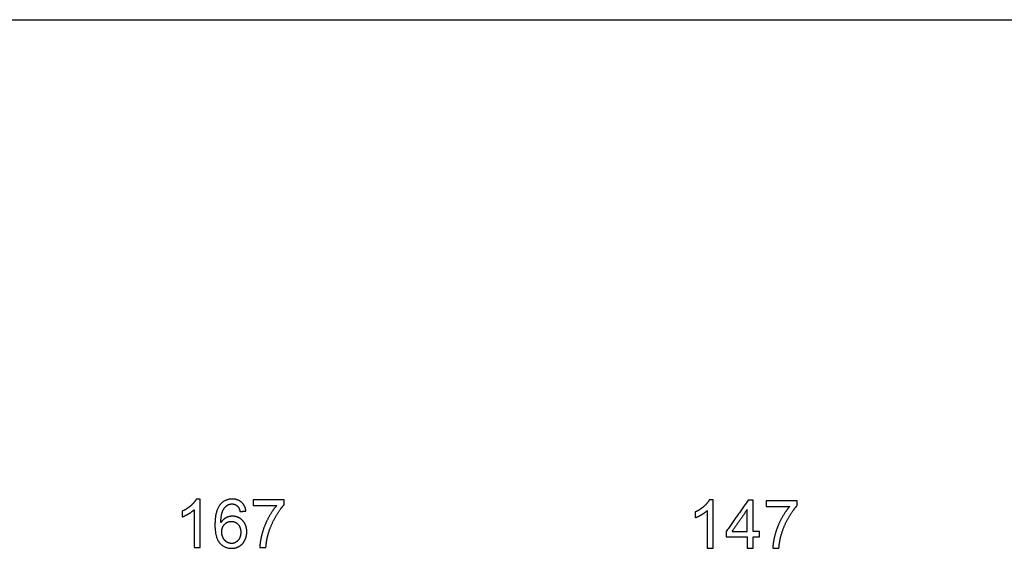
# Model space of a CAD drawing. Units: millimetres. Extents: x -24384 to 47921, y -29129 to -1470.
# Drawn here: x -4142 to -62, y -11224 to -9033 of the extents above; entities that cross this region are included whole.
import ezdxf

# ---------------------------------------------------------------- set-up
doc = ezdxf.new("R2010")
doc.units = ezdxf.units.MM
doc.layers.add('03_LINEA FINA', color=254, linetype='Continuous', true_color=0xbebebe)

msp = doc.modelspace()

# ---------------------------------------------------------------- linework, layer by layer
at = {"layer": '03_LINEA FINA'}
for p, q in [((-3395, -11019.9), (-3410.8, -11019.9)), ((-3395, -11220.6), (-3395, -11019.9)), ((-3045.8, -11023.3), (-3175.2, -11023.3)), ((-3175.2, -11023.3), (-3175.2, -11046.9)), ((-3175.2, -11046.9), (-3077.3, -11046.9)), ((-3045.8, -11042.4), (-3045.8, -11023.3)), ((-1269, -11023.3), (-1284.8, -11023.3)), ((-1269, -11224), (-1269, -11023.3)), ((-919.8, -11026.8), (-1049.2, -11026.8)), ((-1049.2, -11026.8), (-1049.2, -11050.3)), ((-1049.2, -11050.3), (-951.3, -11050.3)), ((-919.8, -11045.8), (-919.8, -11026.8)), ((-3419.5, -11064.2), (-3419.5, -11220.6)), ((-1293.5, -11067.7), (-1293.5, -11224)), ((-3419.5, -11220.6), (-3395, -11220.6)), ((-1293.5, -11224), (-1269, -11224))]:
    msp.add_line(p, q, dxfattribs=at)
msp.add_lwpolyline([(-11756.5, -9032.7), (179, -9032.7)], dxfattribs=at)
for points, knots in [([(-3410.8, -11019.9), (-3417.2, -11032.9), (-3432.6, -11046.7), (-3448, -11060.4), (-3468.6, -11070.1)], [-9, -9, -9, -8, -8, -7, -7, -7]), ([(-3204.8, -11069.7), (-3207.8, -11046.4), (-3222.9, -11033.2), (-3237.9, -11019.9), (-3261.5, -11019.9), (-3293.1, -11019.9), (-3311.8, -11042.8), (-3333.2, -11069.2), (-3333.2, -11127.1), (-3333.2, -11178.9), (-3313.9, -11201.5), (-3294.5, -11224), (-3263.8, -11224), (-3245.8, -11224), (-3231.7, -11215.4), (-3217.5, -11206.9), (-3209.4, -11190.7), (-3201.2, -11174.5), (-3201.2, -11155.7), (-3201.2, -11127.1), (-3218.5, -11109), (-3235.7, -11091), (-3260.3, -11091), (-3274.3, -11091), (-3287.1, -11097.5), (-3300, -11104.1), (-3308.8, -11117.6)], [-19, -19, -19, -18, -18, -17, -17, -16, -16, -15, -15, -14, -14, -13, -13, -12, -12, -11, -11, -10, -10, -9, -9, -8, -8, -7, -7, -6, -6, -6]), ([(-3308.8, -11117.6), (-3308.5, -11087.6), (-3301.9, -11071.3), (-3295.2, -11055.1), (-3283.6, -11046.7), (-3274.7, -11040.1), (-3263, -11040.1), (-3248.4, -11040.1), (-3238.5, -11050.6), (-3232.5, -11057.2), (-3229.2, -11071.6)], [-6, -6, -6, -5, -5, -4, -4, -3, -3, -2, -2, -1, -1, -1]), ([(-3077.3, -11046.9), (-3096, -11068.2), (-3112.6, -11099.2), (-3129.1, -11130.2), (-3138, -11163.6), (-3146.9, -11197), (-3147.3, -11220.6)], [-11, -11, -11, -10, -10, -9, -9, -8, -8, -8]), ([(-3122, -11220.6), (-3120, -11190.8), (-3112.6, -11165.7), (-3102.4, -11130.1), (-3083.7, -11096.4), (-3064.9, -11062.7), (-3045.8, -11042.4)], [-7, -7, -7, -6, -6, -5, -5, -4, -4, -4]), ([(-1284.8, -11023.3), (-1291.2, -11036.3), (-1306.6, -11050.1), (-1322, -11063.8), (-1342.6, -11073.5)], [-9, -9, -9, -8, -8, -7, -7, -7]), ([(-951.3, -11050.3), (-970, -11071.6), (-986.6, -11102.6), (-1003.1, -11133.6), (-1012, -11167), (-1020.9, -11200.4), (-1021.3, -11224)], [-11, -11, -11, -10, -10, -9, -9, -8, -8, -8]), ([(-996, -11224), (-994, -11194.2), (-986.6, -11169.1), (-976.4, -11133.5), (-957.7, -11099.8), (-938.9, -11066.2), (-919.8, -11045.8)], [-7, -7, -7, -6, -6, -5, -5, -4, -4, -4]), ([(-3468.6, -11093.8), (-3457.1, -11089.6), (-3442.8, -11081.2), (-3428.4, -11072.7), (-3419.5, -11064.2)], [-6, -6, -6, -5, -5, -4, -4, -4]), ([(-1342.6, -11097.2), (-1331.1, -11093), (-1316.8, -11084.6), (-1302.4, -11076.1), (-1293.5, -11067.7)], [-6, -6, -6, -5, -5, -4, -4, -4]), ([(-3305, -11155.9), (-3305, -11168.5), (-3299.6, -11180.1), (-3294.2, -11191.7), (-3284.5, -11197.8), (-3274.9, -11203.9), (-3264.2, -11203.9), (-3248.7, -11203.9), (-3237.5, -11191.3), (-3226.3, -11178.8), (-3226.3, -11157.2), (-3226.3, -11136.5), (-3237.4, -11124.6), (-3248.4, -11112.6), (-3265.2, -11112.6), (-3281.8, -11112.6), (-3293.4, -11124.6), (-3305, -11136.5), (-3305, -11155.9)], [0, 0, 0, 1, 1, 2, 2, 3, 3, 4, 4, 5, 5, 6, 6, 7, 7, 8, 8, 9, 9, 9])]:
    msp.add_open_spline(points, degree=2, knots=knots, dxfattribs=at)
for points in [[(-1123, -11024.2), (-1168.6, -11088.9), (-1214.2, -11153.7)], [(-1102.9, -11024.2), (-1112.9, -11024.2), (-1123, -11024.2)], [(-1102.9, -11153.7), (-1102.9, -11088.9), (-1102.9, -11024.2)], [(-3468.6, -11070.1), (-3468.6, -11082), (-3468.6, -11093.8)], [(-3229.2, -11071.6), (-3217, -11070.7), (-3204.8, -11069.7)], [(-1342.6, -11073.5), (-1342.6, -11085.4), (-1342.6, -11097.2)], [(-1127.5, -11063.6), (-1158.8, -11108.6), (-1190, -11153.7)], [(-1127.5, -11153.7), (-1127.5, -11108.6), (-1127.5, -11063.6)], [(-1214.2, -11153.7), (-1214.2, -11164.9), (-1214.2, -11176.2)], [(-1214.2, -11176.2), (-1170.8, -11176.2), (-1127.5, -11176.2)], [(-1190, -11153.7), (-1158.8, -11153.7), (-1127.5, -11153.7)], [(-1127.5, -11176.2), (-1127.5, -11200.1), (-1127.5, -11224)], [(-1075.9, -11153.7), (-1089.4, -11153.7), (-1102.9, -11153.7)], [(-1102.9, -11224), (-1102.9, -11200.1), (-1102.9, -11176.2)], [(-1102.9, -11176.2), (-1089.4, -11176.2), (-1075.9, -11176.2)], [(-1075.9, -11176.2), (-1075.9, -11164.9), (-1075.9, -11153.7)], [(-3147.3, -11220.6), (-3134.7, -11220.6), (-3122, -11220.6)], [(-1127.5, -11224), (-1115.2, -11224), (-1102.9, -11224)], [(-1021.3, -11224), (-1008.7, -11224), (-996, -11224)]]:
    msp.add_open_spline(points, degree=2, dxfattribs=at)

doc.saveas('drawing.dxf')
